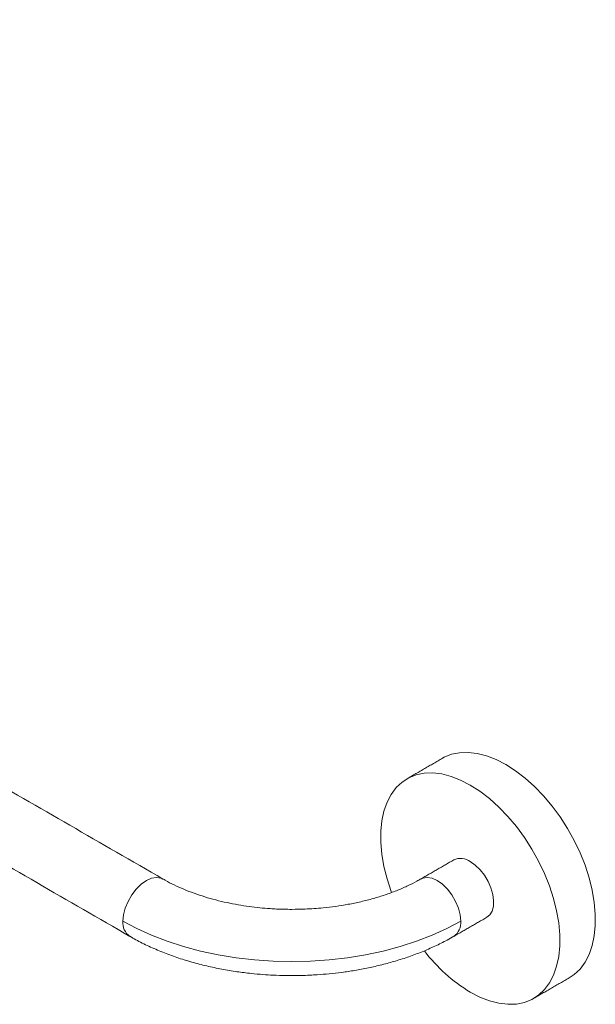
# Model space of a CAD drawing. Units: millimetres. Extents: x -1274 to 210, y -11 to 318.
# Drawn here: x -157 to -19, y -11 to 224 of the extents above; entities that cross this region are included whole.
import ezdxf

# ---------------------------------------------------------------- set-up
doc = ezdxf.new("R2010")
doc.units = ezdxf.units.MM

msp = doc.modelspace()

# ---------------------------------------------------------------- linework, layer by layer
at = {"color": 7, "linetype": 'Continuous', "lineweight": 15, "flags": 128}
for points in [[(-25.402, -5.055), (-24.223, -4.259), (-22.821, -2.939), (-21.627, -1.337), (-20.655, 0.529), (-19.915, 2.637), (-19.417, 4.961), (-19.167, 7.475), (-19.167, 10.15), (-19.417, 12.953), (-19.915, 15.853), (-20.655, 18.814), (-21.627, 21.803), (-22.821, 24.784), (-24.223, 27.722), (-25.816, 30.583), (-27.581, 33.334), (-29.498, 35.941), (-31.544, 38.375), (-33.696, 40.607), (-35.927, 42.611), (-38.213, 44.363), (-40.526, 45.843), (-42.838, 47.033), (-45.124, 47.92), (-47.356, 48.493), (-49.507, 48.745), (-51.553, 48.674), (-53.47, 48.279), (-55.236, 47.567), (-55.649, 47.341)], [(-49.011, -8.456), (-46.698, -9.646), (-44.413, -10.533), (-42.181, -11.106), (-40.03, -11.358), (-37.983, -11.286), (-36.066, -10.892), (-34.301, -10.18), (-32.708, -9.158), (-31.307, -7.838), (-30.113, -6.235), (-29.14, -4.369), (-28.401, -2.262), (-27.903, 0.063), (-27.652, 2.577), (-27.652, 5.252), (-27.903, 8.055), (-28.401, 10.954), (-29.14, 13.916), (-30.113, 16.904), (-31.307, 19.885), (-32.708, 22.824), (-34.301, 25.685), (-36.066, 28.435), (-37.983, 31.043), (-40.03, 33.477), (-42.181, 35.709), (-44.413, 37.713), (-46.698, 39.465), (-49.011, 40.945), (-51.324, 42.135), (-53.609, 43.022), (-55.841, 43.595), (-57.992, 43.847), (-60.039, 43.775), (-61.956, 43.381), (-63.721, 42.669), (-65.314, 41.646), (-66.715, 40.326), (-67.909, 38.724), (-68.882, 36.858), (-69.621, 34.75), (-70.119, 32.426), (-70.37, 29.912), (-70.37, 27.237), (-70.119, 24.434), (-69.621, 21.534), (-68.882, 18.573), (-67.909, 15.584), (-67.818, 15.334)], [(-49.011, 22.695), (-47.81, 21.851), (-46.665, 20.745), (-45.63, 19.428), (-44.753, 17.963), (-44.076, 16.417), (-43.628, 14.863), (-43.433, 13.374), (-43.498, 12.018), (-43.822, 10.861), (-44.387, 9.955), (-45.061, 9.403)], [(-122.376, 18.531), (-122.85, 18.747), (-123.909, 18.904), (-125.09, 18.699), (-126.333, 18.144), (-127.576, 17.264), (-128.757, 16.106), (-129.816, 14.726), (-130.7, 13.194), (-131.366, 11.586), (-131.779, 9.984), (-131.919, 8.468)], [(-51.309, 8.468), (-51.449, 9.984), (-51.862, 11.586), (-52.528, 13.194), (-53.412, 14.726), (-54.471, 16.106), (-55.652, 17.264), (-56.895, 18.144), (-58.138, 18.699), (-59.319, 18.904), (-60.378, 18.747), (-60.861, 18.525)], [(-131.919, 8.468), (-128.633, 6.714), (-125.118, 5.115), (-121.396, 3.679), (-117.491, 2.417), (-113.427, 1.335), (-109.228, 0.441), (-104.92, -0.26), (-100.531, -0.765), (-96.086, -1.068), (-91.614, -1.17), (-87.142, -1.068), (-82.697, -0.765), (-78.308, -0.26), (-74, 0.441), (-69.801, 1.335), (-65.737, 2.417), (-61.832, 3.679), (-58.11, 5.115), (-54.595, 6.714), (-51.309, 8.468)]]:
    msp.add_lwpolyline(points, dxfattribs=at)
at = {"color": 7, "linetype": 'Continuous', "lineweight": 15}
for centre, radius, start, end in [((-51.317, 19.542), 3.907, 53.81823, 114.87131), ((-128.064, 8.035), 3.88, 173.58644, 235.26697), ((-55.164, 8.035), 3.88, 304.72084, 6.41471), ((-28.668, 25.286), 39.4, 217.37336, 238.91381)]:
    msp.add_arc(centre, radius, start, end, dxfattribs=at)
for points in [[(-122.383, 18.535), (-477.494, 223.536)], [(-485.394, 209.852), (-130.283, 4.851)], [(-55.649, 47.341), (-64.135, 42.442)], [(-52.961, 23.086), (-60.845, 18.535)], [(-52.945, 4.851), (-45.061, 9.403)], [(-33.887, -9.954), (-25.402, -5.055)]]:
    msp.add_open_spline(points, degree=1, dxfattribs=at)
for points, knots in [([(-91.614, 11.291), (-92.843, 11.307), (-94.573, 11.329), (-97.116, 11.48), (-99.279, 11.66), (-101.823, 11.961), (-104.446, 12.365), (-107.124, 12.885), (-109.798, 13.519), (-112.428, 14.264), (-114.976, 15.115), (-117.419, 16.064), (-119.713, 17.105), (-121.367, 17.937), (-122.193, 18.436), (-122.366, 18.541)], [0, 0, 0, 0, 0.1060439, 0.149253, 0.2207934, 0.2948477, 0.3739836, 0.4561649, 0.5405336, 0.626398, 0.7132597, 0.8007498, 0.8885984, 0.9766181, 1, 1, 1, 1]), ([(-60.867, 18.544), (-61.167, 18.366), (-62.174, 17.767), (-64.101, 16.822), (-66.623, 15.727), (-69.323, 14.737), (-72.16, 13.858), (-75.103, 13.103), (-78.102, 12.482), (-81.117, 11.995), (-83.852, 11.669), (-86.294, 11.466), (-88.785, 11.324), (-90.558, 11.303), (-91.614, 11.291)], [0, 0, 0, 0, 0.0400416, 0.1344286, 0.2290167, 0.3237061, 0.4182996, 0.5124397, 0.6054251, 0.6956141, 0.7839813, 0.8469756, 0.9088784, 1, 1, 1, 1]), ([(-130.259, 4.869), (-129.795, 4.595), (-128.354, 3.742), (-125.747, 2.469), (-122.472, 1.049), (-119.06, -0.204), (-115.549, -1.299), (-111.964, -2.23), (-108.351, -2.993), (-104.803, -3.584), (-101.525, -3.995), (-98.642, -4.255), (-95.882, -4.424), (-93.582, -4.5), (-92.091, -4.507), (-91.614, -4.509)], [0, 0, 0, 0, 0.0446613, 0.1388889, 0.232716, 0.3260295, 0.4186855, 0.5104411, 0.6008037, 0.6885945, 0.7702041, 0.8372191, 0.8945962, 0.966278, 1, 1, 1, 1]), ([(-91.614, -4.509), (-90.177, -4.491), (-88.155, -4.465), (-85.175, -4.294), (-82.635, -4.089), (-79.632, -3.745), (-76.517, -3.28), (-73.305, -2.676), (-70.058, -1.931), (-66.816, -1.042), (-63.613, -0.009), (-60.475, 1.168), (-57.437, 2.493), (-54.92, 3.724), (-53.484, 4.564), (-52.966, 4.866)], [0, 0, 0, 0, 0.1015805, 0.1429605, 0.2115487, 0.2826618, 0.3588374, 0.4382006, 0.5200092, 0.6036788, 0.6888041, 0.7750922, 0.8623249, 0.9503316, 1, 1, 1, 1])]:
    msp.add_open_spline(points, degree=3, knots=knots, dxfattribs=at)

doc.saveas('drawing.dxf')
